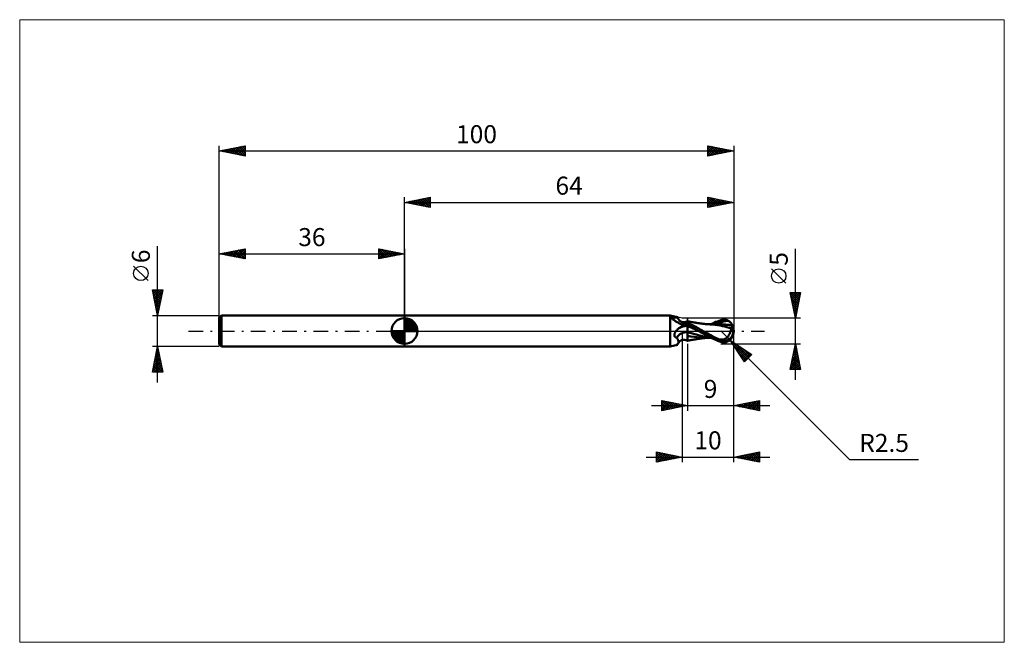
# Model space of a CAD drawing. Units: millimetres. Extents: x -75 to 117, y -61 to 61.
import ezdxf
from ezdxf.enums import TextEntityAlignment as Align

# ---------------------------------------------------------------- set-up
doc = ezdxf.new("R2010")
doc.units = ezdxf.units.MM
doc.header["$LTSCALE"] = 7.15
doc.linetypes.add('LONGDASH_DASH', pattern=[0.85, 0.4, -0.2, 0.05, -0.2])
for name, color, linetype in [('1', 4, 'CONTINUOUS'), ('2', 7, 'CONTINUOUS'), ('4', 2, 'LONGDASH_DASH'), ('CUT', 1, 'CONTINUOUS'), ('INFTOTAL', 9, 'CONTINUOUS'), ('NOCUT', 7, 'CONTINUOUS'), ('SK1', 4, 'CONTINUOUS'), ('SK2', 7, 'CONTINUOUS'), ('SK4', 2, 'LONGDASH_DASH')]:
    doc.layers.add(name, color=color, linetype=linetype)
doc.styles.get("Standard").update_dxf_attribs({"font": 'Monospac821 BT'})

msp = doc.modelspace()

# ---------------------------------------------------------------- linework, layer by layer
at = {"layer": '1', "color": 4, "linetype": 'CONTINUOUS', "lineweight": 50}
for p, q in [((0, 3), (51.65, 3)), ((0, -3), (0, 3)), ((53.1, 2.69), (51.65, 3)), ((51.65, -3), (51.65, 3)), ((51.91, 2.52), (52.04, 2.53)), ((52.01, 2.43), (51.91, 2.52)), ((52.11, 2.33), (52.01, 2.43)), ((52.04, 2.53), (52.16, 2.55)), ((52.23, 2.24), (52.11, 2.33)), ((52.16, 2.55), (52.28, 2.57)), ((52.35, 2.14), (52.23, 2.24)), ((52.28, 2.57), (52.38, 2.58)), ((52.47, 2.05), (52.35, 2.14)), ((52.38, 2.58), (52.48, 2.59)), ((52.61, 1.96), (52.47, 2.05)), ((52.48, 2.59), (52.57, 2.61)), ((52.57, 2.61), (52.66, 2.62)), ((52.75, 1.87), (52.61, 1.96)), ((52.66, 2.62), (52.73, 2.63)), ((52.73, 2.63), (52.8, 2.64)), ((52.8, 2.64), (52.86, 2.65)), ((52.86, 2.65), (52.92, 2.66)), ((52.92, 2.66), (52.97, 2.66)), ((53, 2.62), (52.94, 2.66)), ((52.97, 2.66), (53.01, 2.67)), ((53.06, 2.58), (53, 2.62)), ((53.01, 2.67), (53.04, 2.68)), ((53.04, 2.68), (53.07, 2.68)), ((53.11, 2.53), (53.06, 2.58)), ((53.07, 2.68), (53.08, 2.68)), ((53.08, 2.68), (53.1, 2.69)), ((53.1, 2.69), (53.1, 2.69)), ((53.1, 2.69), (53.1, 2.69)), ((53.16, 2.49), (53.11, 2.53)), ((53.2, 2.43), (53.16, 2.49)), ((53.23, 2.38), (53.2, 2.43)), ((53.26, 2.3), (53.23, 2.38)), ((53.31, 2.21), (53.26, 2.3)), ((53.37, 2.13), (53.31, 2.21)), ((53.44, 2.05), (53.37, 2.13)), ((53.52, 1.97), (53.44, 2.05)), ((53.58, 1.92), (53.52, 1.97)), ((53.65, 1.88), (53.58, 1.92)), ((60.86, 1.87), (61.18, 1.99)), ((61.18, 1.99), (61.5, 2.09)), ((61.5, 2.09), (61.6, 2.12)), ((61.6, 2.12), (61.69, 2.15)), ((61.69, 2.15), (61.79, 2.17)), ((61.79, 2.17), (61.89, 2.18)), ((61.89, 2.18), (61.98, 2.19)), ((61.98, 2.19), (62.08, 2.2)), ((62, 1.85), (62.46, 1.94)), ((62.08, 2.2), (62.18, 2.2)), ((62.27, 2.19), (62.18, 2.2)), ((62.37, 2.18), (62.27, 2.19)), ((62.46, 2.17), (62.37, 2.18)), ((62.55, 2.14), (62.46, 2.17)), ((62.46, 1.94), (62.91, 2)), ((62.64, 2.12), (62.55, 2.14)), ((62.74, 2.08), (62.64, 2.12)), ((62.82, 2.04), (62.74, 2.08)), ((62.91, 2), (62.82, 2.04)), ((63, 1.95), (62.91, 2)), ((63.08, 1.9), (63, 1.95)), ((52.89, 1.78), (52.75, 1.87)), ((52.75, -0.05), (52.79, 0)), ((52.79, 0), (52.85, 0.07)), ((52.85, 0.07), (52.91, 0.15)), ((53.03, 1.7), (52.89, 1.78)), ((52.91, 0.15), (52.97, 0.22)), ((52.97, 0.22), (53.04, 0.28)), ((53.18, 1.62), (53.03, 1.7)), ((53.04, 0.28), (53.11, 0.35)), ((53.11, 0.35), (53.18, 0.41)), ((53.34, 1.55), (53.18, 1.62)), ((53.18, 0.41), (53.26, 0.46)), ((53.26, 0.46), (53.36, 0.54)), ((53.49, 1.48), (53.34, 1.55)), ((53.36, 0.54), (53.46, 0.61)), ((53.46, 0.61), (53.56, 0.67)), ((53.65, 1.41), (53.49, 1.48)), ((53.56, 0.67), (53.67, 0.73)), ((53.69, 1.86), (53.65, 1.88)), ((53.81, 1.34), (53.65, 1.41)), ((53.67, 0.73), (53.78, 0.78)), ((53.78, 1.81), (53.69, 1.86)), ((53.87, 1.77), (53.78, 1.81)), ((53.78, 0.78), (53.89, 0.84)), ((53.97, 1.28), (53.81, 1.34)), ((53.94, 1.75), (53.87, 1.77)), ((53.89, 0.84), (54, 0.88)), ((54.01, 1.73), (53.94, 1.75)), ((53.97, 1.28), (53.97, 1.28)), ((53.98, 1.28), (53.97, 1.28)), ((53.98, 1.28), (53.98, 1.28)), ((53.99, 1.27), (53.98, 1.28)), ((53.99, 1.27), (53.99, 1.27)), ((54, 1.27), (53.99, 1.27)), ((54, 1.27), (54, 1.27)), ((54.07, 1.26), (54, 1.27)), ((54, 0.88), (54, 1.27)), ((54, 0.88), (54.14, 0.95)), ((54.08, 1.72), (54.01, 1.73)), ((54.14, 1.26), (54.07, 1.26)), ((54.18, 1.71), (54.08, 1.72)), ((54.21, 1.26), (54.14, 1.26)), ((54.14, 0.95), (54.28, 1)), ((54.3, 1.71), (54.18, 1.71)), ((54.21, 1.26), (54.27, 1.26)), ((54.27, 1.26), (54.34, 1.27)), ((54.28, 1), (54.42, 1.06)), ((54.3, 1.71), (54.4, 1.71)), ((54.34, 1.27), (54.41, 1.28)), ((54.4, 1.71), (54.51, 1.73)), ((54.41, 1.28), (54.48, 1.29)), ((54.42, 1.06), (54.56, 1.1)), ((54.48, 1.29), (54.54, 1.3)), ((54.51, 1.73), (54.53, 1.73)), ((54.53, 1.73), (54.64, 1.75)), ((54.54, 1.3), (54.61, 1.32)), ((54.56, 1.1), (54.7, 1.14)), ((54.61, 1.32), (54.67, 1.34)), ((54.64, 1.75), (54.76, 1.79)), ((54.67, 1.34), (54.73, 1.37)), ((54.7, 1.14), (54.85, 1.18)), ((54.73, 1.37), (54.79, 1.39)), ((54.76, 1.79), (54.88, 1.83)), ((54.79, 1.39), (54.85, 1.42)), ((54.85, 1.42), (54.9, 1.45)), ((54.85, 1.18), (55, 1.22)), ((54.88, 1.83), (55, 1.89)), ((54.9, 1.45), (54.94, 1.48)), ((54.94, 1.48), (54.97, 1.51)), ((54.97, 1.51), (55, 1.54)), ((55.08, 1.88), (55, 1.89)), ((55, -1.89), (55, 1.89)), ((55.28, 1.49), (55, 1.62)), ((55.37, 1.02), (55, 1.21)), ((55.37, 0.84), (55, 1)), ((55.16, 1.86), (55.08, 1.88)), ((55.21, 1.85), (55.16, 1.86)), ((55.27, 1.84), (55.21, 1.85)), ((55.33, 1.83), (55.27, 1.84)), ((55.56, 1.36), (55.28, 1.49)), ((55.38, 1.82), (55.33, 1.83)), ((55.74, 0.82), (55.37, 1.02)), ((55.74, 0.68), (55.37, 0.84)), ((55.44, 1.81), (55.38, 1.82)), ((55.5, 1.8), (55.44, 1.81)), ((55.55, 1.79), (55.5, 1.8)), ((55.61, 1.78), (55.55, 1.79)), ((55.84, 1.22), (55.56, 1.36)), ((55.68, 1.76), (55.61, 1.78)), ((55.76, 1.75), (55.68, 1.76)), ((56.1, 0.62), (55.74, 0.82)), ((56.11, 0.51), (55.74, 0.68)), ((55.81, 1.74), (55.76, 1.75)), ((55.87, 1.73), (55.81, 1.74)), ((56.12, 1.08), (55.84, 1.22)), ((55.93, 1.72), (55.87, 1.73)), ((55.99, 1.71), (55.93, 1.72)), ((56.05, 1.7), (55.99, 1.71)), ((56.1, 1.69), (56.05, 1.7)), ((56.16, 1.68), (56.1, 1.69)), ((56.43, 0.44), (56.1, 0.62)), ((56.48, 0.34), (56.11, 0.51)), ((56.4, 0.93), (56.12, 1.08)), ((56.22, 1.67), (56.16, 1.68)), ((56.29, 1.66), (56.22, 1.67)), ((56.36, 1.65), (56.29, 1.66)), ((56.42, 1.64), (56.36, 1.65)), ((56.67, 0.78), (56.4, 0.93)), ((56.48, 1.63), (56.42, 1.64)), ((56.72, 0.27), (56.43, 0.44)), ((56.54, 1.62), (56.48, 1.63)), ((56.85, 0.17), (56.48, 0.34)), ((56.59, 1.61), (56.54, 1.62)), ((56.65, 1.6), (56.59, 1.61)), ((56.71, 1.59), (56.65, 1.6)), ((56.95, 0.63), (56.67, 0.78)), ((56.77, 1.58), (56.71, 1.59)), ((56.98, 0.13), (56.72, 0.27)), ((56.83, 1.57), (56.77, 1.58)), ((56.89, 1.56), (56.83, 1.57)), ((57.21, -0.01), (56.85, 0.17)), ((56.95, 1.55), (56.89, 1.56)), ((57.02, 1.54), (56.95, 1.55)), ((57.22, 0.48), (56.95, 0.63)), ((57.19, 0), (56.98, 0.13)), ((57.08, 1.53), (57.02, 1.54)), ((57.14, 1.52), (57.08, 1.53)), ((57.2, 1.51), (57.14, 1.52)), ((57.19, 0), (57.19, 0)), ((57.26, 1.51), (57.2, 1.51)), ((57.49, 0.32), (57.22, 0.48)), ((57.32, 1.5), (57.26, 1.51)), ((57.38, 1.49), (57.32, 1.5)), ((57.44, 1.48), (57.38, 1.49)), ((57.49, 1.47), (57.44, 1.48)), ((57.54, 1.47), (57.49, 1.47)), ((57.77, 0.16), (57.49, 0.32)), ((57.61, 1.46), (57.54, 1.47)), ((57.67, 1.45), (57.61, 1.46)), ((57.73, 1.44), (57.67, 1.45)), ((57.79, 1.43), (57.73, 1.44)), ((58.05, 0), (57.77, 0.16)), ((57.86, 1.43), (57.79, 1.43)), ((57.92, 1.42), (57.86, 1.43)), ((57.98, 1.41), (57.92, 1.42)), ((58.05, 1.4), (57.98, 1.41)), ((58.14, 1.39), (58.05, 1.4)), ((58.34, -0.17), (58.05, 0)), ((58.21, 1.39), (58.14, 1.39)), ((58.27, 1.38), (58.21, 1.39)), ((58.34, 1.37), (58.27, 1.38)), ((58.4, 1.37), (58.34, 1.37)), ((58.46, 1.36), (58.4, 1.37)), ((58.53, 1.36), (58.46, 1.36)), ((58.59, 1.35), (58.53, 1.36)), ((58.66, 1.34), (58.59, 1.35)), ((58.75, 1.34), (58.66, 1.34)), ((58.81, 1.33), (58.75, 1.34)), ((58.88, 1.33), (58.81, 1.33)), ((58.94, 1.32), (58.88, 1.33)), ((59.01, 1.32), (58.94, 1.32)), ((59.04, 1.32), (58.98, 1.32)), ((59.07, 1.31), (59.01, 1.32)), ((59.1, 1.32), (59.04, 1.32)), ((59.14, 1.31), (59.07, 1.31)), ((59.16, 1.32), (59.1, 1.32)), ((59.2, 1.3), (59.14, 1.31)), ((59.23, 1.32), (59.16, 1.32)), ((59.27, 1.3), (59.2, 1.3)), ((59.31, 1.32), (59.23, 1.32)), ((59.34, 1.29), (59.27, 1.3)), ((59.37, 1.32), (59.31, 1.32)), ((59.85, 1.25), (59.34, 1.29)), ((59.43, 1.32), (59.37, 1.32)), ((59.49, 1.32), (59.43, 1.32)), ((59.55, 1.32), (59.49, 1.32)), ((59.61, 1.32), (59.55, 1.32)), ((59.59, 1.32), (59.9, 1.47)), ((59.68, 1.32), (59.61, 1.32)), ((59.74, 1.32), (59.68, 1.32)), ((59.8, 1.32), (59.74, 1.32)), ((59.86, 1.32), (59.8, 1.32)), ((60.36, 1.2), (59.85, 1.25)), ((59.93, 1.32), (59.86, 1.32)), ((59.9, 1.47), (60.22, 1.61)), ((59.99, 1.32), (59.93, 1.32)), ((60.06, 1.32), (59.99, 1.32)), ((60.12, 1.32), (60.06, 1.32)), ((60.19, 1.32), (60.12, 1.32)), ((60.17, 1.31), (60.63, 1.47)), ((60.25, 1.32), (60.19, 1.32)), ((60.22, 1.61), (60.54, 1.75)), ((60.32, 1.32), (60.25, 1.32)), ((60.38, 1.32), (60.32, 1.32)), ((60.87, 1.13), (60.36, 1.2)), ((60.45, 1.32), (60.38, 1.32)), ((60.5, 1.32), (60.45, 1.32)), ((60.55, 1.32), (60.5, 1.32)), ((60.54, 1.75), (60.86, 1.87)), ((60.61, 1.32), (60.55, 1.32)), ((60.68, 1.32), (60.61, 1.32)), ((60.63, 1.47), (61.09, 1.62)), ((60.75, 1.32), (60.68, 1.32)), ((60.82, 1.31), (60.75, 1.32)), ((60.96, 1.31), (60.82, 1.31)), ((61.39, 1.04), (60.87, 1.13)), ((61.03, 1.31), (60.96, 1.31)), ((61.1, 1.31), (61.03, 1.31)), ((61.09, 1.62), (61.54, 1.74)), ((61.41, 1.31), (61.1, 1.31)), ((61.85, 0.95), (61.39, 1.04)), ((61.72, 1.3), (61.41, 1.31)), ((61.54, 1.74), (62, 1.85)), ((62.03, 1.28), (61.72, 1.3)), ((62.26, 0.85), (61.85, 0.95)), ((62.34, 1.26), (62.03, 1.28)), ((62.68, 0.75), (62.26, 0.85)), ((62.65, 1.23), (62.34, 1.26)), ((62.96, 1.19), (62.65, 1.23)), ((63.1, 0.64), (62.68, 0.75)), ((63.07, 1.18), (62.96, 1.19)), ((63.18, 1.16), (63.07, 1.18)), ((63.15, 1.85), (63.08, 1.9)), ((63.53, 0.53), (63.1, 0.64)), ((63.22, 1.79), (63.15, 1.85)), ((63.29, 1.14), (63.18, 1.16)), ((63.29, 1.73), (63.22, 1.79)), ((63.35, 1.68), (63.29, 1.73)), ((63.4, 1.13), (63.29, 1.14)), ((63.4, 1.62), (63.35, 1.68)), ((63.39, -0.08), (63.42, 0.01)), ((63.45, 1.56), (63.4, 1.62)), ((63.52, 1.11), (63.4, 1.13)), ((63.42, 0.01), (63.44, 0.1)), ((63.44, 0.1), (63.46, 0.19)), ((63.5, 1.5), (63.45, 1.56)), ((63.46, 0.19), (63.49, 0.28)), ((63.49, 0.28), (63.5, 0.36)), ((63.54, 1.45), (63.5, 1.5)), ((63.5, 0.36), (63.52, 0.45)), ((63.63, 1.09), (63.52, 1.11)), ((63.52, 0.45), (63.53, 0.53)), ((63.53, 0.63), (63.55, 0.63)), ((63.53, 0.61), (63.53, 0.63)), ((63.53, 0.6), (63.53, 0.61)), ((63.53, 0.59), (63.53, 0.6)), ((63.53, 0.57), (63.53, 0.59)), ((63.53, 0.56), (63.53, 0.57)), ((63.53, 0.54), (63.53, 0.56)), ((63.53, 0.53), (63.53, 0.54)), ((63.57, 1.4), (63.54, 1.45)), ((63.55, 0.63), (63.56, 0.63)), ((63.56, 0.63), (63.57, 0.64)), ((63.59, 1.36), (63.57, 1.4)), ((63.57, 0.64), (63.59, 0.64)), ((63.62, 1.31), (63.59, 1.36)), ((63.59, 0.64), (63.6, 0.64)), ((63.6, 0.64), (63.61, 0.64)), ((63.61, 0.64), (63.62, 0.65)), ((63.63, 1.27), (63.62, 1.31)), ((63.62, 0.79), (63.63, 0.83)), ((63.62, 0.74), (63.62, 0.79)), ((63.62, 0.7), (63.62, 0.74)), ((63.62, 0.65), (63.62, 0.7)), ((63.65, 1.24), (63.63, 1.27)), ((63.63, 1.09), (63.64, 1.1)), ((63.63, 1.06), (63.63, 1.09)), ((63.63, 1.03), (63.63, 1.06)), ((63.63, 0.99), (63.63, 1.03)), ((63.63, 0.95), (63.63, 0.99)), ((63.63, 0.91), (63.63, 0.95)), ((63.63, 0.87), (63.63, 0.91)), ((63.63, 0.83), (63.63, 0.87)), ((63.64, 1.1), (63.65, 1.12)), ((63.66, 1.2), (63.65, 1.24)), ((63.65, 1.12), (63.66, 1.14)), ((63.66, 1.17), (63.66, 1.2)), ((63.66, 1.14), (63.66, 1.17)), ((64, 0), (63.92, 0.01)), ((52.46, -0.77), (52.47, -0.72)), ((52.46, -0.82), (52.46, -0.77)), ((52.47, -0.87), (52.46, -0.82)), ((52.47, -0.67), (52.48, -0.62)), ((52.47, -0.72), (52.47, -0.67)), ((52.48, -0.92), (52.47, -0.87)), ((52.48, -0.62), (52.49, -0.57)), ((52.49, -0.96), (52.48, -0.92)), ((52.49, -0.57), (52.5, -0.52)), ((52.5, -1), (52.49, -0.96)), ((52.5, -0.52), (52.52, -0.47)), ((52.52, -1.05), (52.5, -1)), ((52.52, -0.47), (52.54, -0.42)), ((52.55, -1.09), (52.52, -1.05)), ((52.54, -0.42), (52.56, -0.37)), ((52.58, -1.12), (52.55, -1.09)), ((52.56, -0.37), (52.59, -0.31)), ((52.61, -1.16), (52.58, -1.12)), ((52.59, -0.31), (52.62, -0.26)), ((52.64, -1.19), (52.61, -1.16)), ((52.62, -0.26), (52.65, -0.21)), ((52.68, -1.21), (52.64, -1.19)), ((52.65, -0.21), (52.68, -0.15)), ((52.68, -0.15), (52.71, -0.1)), ((52.72, -1.24), (52.68, -1.21)), ((52.71, -0.1), (52.75, -0.05)), ((52.76, -1.26), (52.72, -1.24)), ((52.81, -1.28), (52.76, -1.26)), ((52.86, -1.29), (52.81, -1.28)), ((52.92, -1.31), (52.86, -1.29)), ((52.99, -1.4), (52.92, -1.31)), ((53.05, -1.5), (52.99, -1.4)), ((53.11, -1.6), (53.05, -1.5)), ((53.15, -1.7), (53.11, -1.6)), ((53.19, -1.8), (53.15, -1.7)), ((53.22, -1.89), (53.19, -1.8)), ((53.25, -1.98), (53.22, -1.89)), ((53.58, -1.92), (53.65, -1.88)), ((53.65, -1.88), (53.69, -1.86)), ((53.69, -1.86), (53.78, -1.81)), ((53.78, -1.81), (53.87, -1.77)), ((53.87, -1.77), (53.94, -1.75)), ((53.94, -1.75), (54.01, -1.73)), ((54.01, -1.73), (54.08, -1.72)), ((54.08, -1.72), (54.18, -1.71)), ((54.18, -1.71), (54.3, -1.71)), ((54.4, -1.71), (54.3, -1.71)), ((54.51, -1.73), (54.4, -1.71)), ((54.53, -1.73), (54.51, -1.73)), ((54.64, -1.75), (54.53, -1.73)), ((54.76, -1.79), (54.64, -1.75)), ((54.88, -1.83), (54.76, -1.79)), ((55, -1.89), (54.88, -1.83)), ((55.49, -0.37), (55, -0.22)), ((55.64, -1.04), (55, -0.91)), ((55, -1.89), (55.08, -1.88)), ((55.08, -1.88), (55.16, -1.86)), ((55.16, -1.86), (55.21, -1.85)), ((55.21, -1.85), (55.27, -1.84)), ((55.27, -1.84), (55.33, -1.83)), ((55.33, -1.83), (55.39, -1.82)), ((55.39, -1.82), (55.44, -1.81)), ((55.44, -1.81), (55.5, -1.8)), ((55.98, -0.51), (55.49, -0.37)), ((55.5, -1.8), (55.56, -1.79)), ((55.56, -1.79), (55.61, -1.78)), ((55.61, -1.78), (55.69, -1.76)), ((56.28, -1.15), (55.64, -1.04)), ((55.69, -1.76), (55.76, -1.75)), ((55.76, -1.75), (55.82, -1.74)), ((55.82, -1.74), (55.88, -1.73)), ((55.88, -1.73), (55.94, -1.72)), ((55.94, -1.72), (56, -1.71)), ((56.47, -0.64), (55.98, -0.51)), ((56, -1.71), (56.05, -1.7)), ((56.05, -1.7), (56.11, -1.69)), ((56.11, -1.69), (56.17, -1.68)), ((56.17, -1.68), (56.23, -1.67)), ((56.23, -1.67), (56.3, -1.66)), ((56.88, -1.23), (56.28, -1.15)), ((56.3, -1.66), (56.37, -1.64)), ((56.37, -1.64), (56.43, -1.63)), ((56.43, -1.63), (56.49, -1.63)), ((56.96, -0.77), (56.47, -0.64)), ((56.49, -1.63), (56.55, -1.62)), ((56.55, -1.62), (56.61, -1.61)), ((56.61, -1.61), (56.67, -1.6)), ((56.67, -1.6), (56.73, -1.59)), ((56.73, -1.59), (56.79, -1.58)), ((56.79, -1.58), (56.85, -1.57)), ((56.85, -1.57), (56.91, -1.56)), ((57.41, -1.28), (56.88, -1.23)), ((56.91, -1.56), (56.97, -1.55)), ((57.44, -0.88), (56.96, -0.77)), ((56.97, -1.55), (57.03, -1.54)), ((57.03, -1.54), (57.09, -1.53)), ((57.09, -1.53), (57.16, -1.52)), ((57.16, -1.52), (57.22, -1.51)), ((57.2, 0), (57.19, 0)), ((57.2, -0.01), (57.2, 0)), ((57.21, -0.01), (57.2, -0.01)), ((57.21, -0.01), (57.21, -0.01)), ((57.21, -0.01), (57.21, -0.01)), ((57.64, -0.26), (57.21, -0.01)), ((57.22, -1.51), (57.28, -1.5)), ((57.28, -1.5), (57.34, -1.49)), ((57.34, -1.49), (57.4, -1.48)), ((57.4, -1.48), (57.46, -1.48)), ((57.96, -1.31), (57.41, -1.28)), ((57.93, -0.99), (57.44, -0.88)), ((57.46, -1.48), (57.51, -1.47)), ((57.51, -1.47), (57.57, -1.46)), ((57.57, -1.46), (57.63, -1.45)), ((57.63, -1.45), (57.69, -1.45)), ((58.07, -0.51), (57.64, -0.26)), ((57.69, -1.45), (57.76, -1.44)), ((57.76, -1.44), (57.82, -1.43)), ((57.82, -1.43), (57.89, -1.42)), ((57.89, -1.42), (57.95, -1.42)), ((58.42, -1.08), (57.93, -0.99)), ((57.95, -1.42), (58.01, -1.41)), ((58.53, -1.32), (57.96, -1.31)), ((58.01, -1.41), (58.09, -1.4)), ((58.5, -0.74), (58.07, -0.51)), ((58.09, -1.4), (58.17, -1.39)), ((58.17, -1.39), (58.24, -1.38)), ((58.24, -1.38), (58.3, -1.38)), ((58.3, -1.38), (58.37, -1.37)), ((58.64, -0.33), (58.34, -0.17)), ((58.37, -1.37), (58.43, -1.36)), ((58.91, -1.15), (58.42, -1.08)), ((58.43, -1.36), (58.5, -1.36)), ((58.93, -0.97), (58.5, -0.74)), ((58.5, -1.36), (58.56, -1.35)), ((58.53, -1.32), (58.61, -1.32)), ((58.56, -1.35), (58.63, -1.35)), ((58.61, -1.32), (58.7, -1.32)), ((58.63, -1.35), (58.71, -1.34)), ((58.93, -0.5), (58.64, -0.33)), ((58.7, -1.32), (58.76, -1.32)), ((58.71, -1.34), (58.78, -1.33)), ((58.76, -1.32), (58.82, -1.32)), ((58.78, -1.33), (58.85, -1.33)), ((58.82, -1.32), (58.88, -1.32)), ((58.85, -1.33), (58.91, -1.32)), ((58.88, -1.32), (58.94, -1.32)), ((59.4, -1.22), (58.91, -1.15)), ((58.91, -1.32), (58.98, -1.32)), ((59.22, -0.66), (58.93, -0.5)), ((59.36, -1.2), (58.93, -0.97)), ((58.94, -1.32), (59, -1.32)), ((59, -1.32), (59.06, -1.32)), ((59.06, -1.32), (59.12, -1.32)), ((59.12, -1.32), (59.18, -1.32)), ((59.18, -1.32), (59.26, -1.32)), ((59.5, -0.82), (59.22, -0.66)), ((59.26, -1.32), (59.34, -1.32)), ((59.34, -1.32), (59.4, -1.32)), ((59.77, -1.41), (59.36, -1.2)), ((59.4, -1.32), (59.46, -1.32)), ((59.46, -1.32), (59.52, -1.32)), ((59.78, -0.98), (59.5, -0.82)), ((59.52, -1.32), (59.59, -1.32)), ((60.2, -1.6), (59.77, -1.41)), ((60.07, -1.13), (59.78, -0.98)), ((60.35, -1.27), (60.07, -1.13)), ((60.63, -1.78), (60.2, -1.6)), ((60.64, -1.41), (60.35, -1.27)), ((61.07, -1.95), (60.63, -1.78)), ((60.93, -1.54), (60.64, -1.41)), ((61.21, -1.67), (60.93, -1.54)), ((61.21, -1.67), (61.35, -1.66)), ((61.21, -1.7), (61.21, -1.67)), ((61.35, -1.66), (61.48, -1.66)), ((61.48, -1.66), (61.59, -1.65)), ((61.5, -2.09), (61.5, -1.85)), ((61.59, -1.65), (61.7, -1.65)), ((61.7, -1.65), (61.79, -1.65)), ((61.79, -1.65), (61.87, -1.65)), ((61.87, -1.65), (61.93, -1.65)), ((61.93, -1.65), (62, -1.64)), ((61.93, -1.89), (61.93, -1.65)), ((62, -1.64), (62.07, -1.63)), ((62.07, -1.63), (62.15, -1.61)), ((62.15, -1.61), (62.24, -1.58)), ((62.24, -1.58), (62.32, -1.55)), ((62.32, -1.55), (62.4, -1.51)), ((62.4, -1.51), (62.48, -1.46)), ((62.48, -1.46), (62.55, -1.41)), ((62.55, -1.41), (62.63, -1.35)), ((62.63, -1.35), (62.7, -1.28)), ((62.7, -1.28), (62.76, -1.21)), ((62.76, -1.21), (62.83, -1.14)), ((62.83, -1.14), (62.9, -1.06)), ((62.9, -1.06), (62.96, -0.97)), ((62.96, -0.97), (63.02, -0.88)), ((63, -1.95), (63.08, -1.9)), ((63.02, -0.88), (63.07, -0.79)), ((63.07, -0.79), (63.13, -0.7)), ((63.08, -1.9), (63.15, -1.85)), ((63.13, -0.7), (63.18, -0.6)), ((63.15, -1.85), (63.22, -1.79)), ((63.18, -0.6), (63.23, -0.5)), ((63.22, -1.79), (63.29, -1.73)), ((63.23, -0.5), (63.27, -0.39)), ((63.27, -0.39), (63.31, -0.29)), ((63.29, -1.73), (63.35, -1.68)), ((63.31, -0.29), (63.35, -0.18)), ((63.35, -0.18), (63.39, -0.08)), ((63.35, -1.68), (63.4, -1.62)), ((63.4, -1.62), (63.45, -1.56)), ((63.45, -1.56), (63.5, -1.5)), ((0, -3), (51.65, -3)), ((51.65, -3), (53.1, -2.69)), ((52.89, -2.68), (52.97, -2.64)), ((52.95, -2.69), (52.89, -2.68)), ((52.99, -2.67), (52.94, -2.66)), ((53, -2.69), (52.95, -2.69)), ((52.97, -2.64), (53.03, -2.6)), ((53.04, -2.67), (52.99, -2.67)), ((53.03, -2.69), (53, -2.69)), ((53.03, -2.6), (53.1, -2.55)), ((53.06, -2.69), (53.03, -2.69)), ((53.07, -2.68), (53.04, -2.67)), ((53.09, -2.69), (53.06, -2.69)), ((53.09, -2.69), (53.07, -2.68)), ((53.1, -2.69), (53.09, -2.69)), ((53.09, -2.69), (53.1, -2.69)), ((53.1, -2.55), (53.15, -2.5)), ((53.1, -2.69), (53.1, -2.69)), ((53.15, -2.5), (53.19, -2.44)), ((53.19, -2.44), (53.23, -2.38)), ((53.23, -2.38), (53.26, -2.3)), ((53.23, -2.38), (53.25, -2.31)), ((53.26, -2.07), (53.25, -1.98)), ((53.25, -2.31), (53.26, -2.23)), ((53.27, -2.15), (53.26, -2.07)), ((53.26, -2.23), (53.27, -2.15)), ((53.26, -2.3), (53.31, -2.21)), ((53.31, -2.21), (53.37, -2.13)), ((53.37, -2.13), (53.44, -2.05)), ((53.44, -2.05), (53.52, -1.97)), ((53.52, -1.97), (53.58, -1.92)), ((61.5, -2.09), (61.07, -1.95)), ((61.6, -2.12), (61.5, -2.09)), ((61.69, -2.15), (61.6, -2.12)), ((61.79, -2.17), (61.69, -2.15)), ((61.89, -2.18), (61.79, -2.17)), ((61.98, -2.19), (61.89, -2.18)), ((62.08, -2.2), (61.98, -2.19)), ((62.18, -2.2), (62.08, -2.2)), ((62.18, -2.2), (62.27, -2.19)), ((62.27, -2.19), (62.37, -2.18)), ((62.37, -2.18), (62.46, -2.17)), ((62.46, -2.17), (62.55, -2.14)), ((62.55, -2.14), (62.64, -2.12)), ((62.64, -2.12), (62.74, -2.08)), ((62.74, -2.08), (62.82, -2.04)), ((62.82, -2.04), (62.91, -2)), ((62.91, -2), (63, -1.95))]:
    msp.add_line(p, q, dxfattribs=at)
msp.add_arc((61.5, 0), 2.5, 323.1565, 36.8435, dxfattribs=at)
for centre, major_axis, ratio, start_param, end_param in [((55.42, -2.61), (-2.39, 2.9), 0.900597, 5.659575, 6.198186), ((54.05, 3.73), (1.64, 1.99), 0.900596, 3.880508, 4.2853), ((62.13, 0.13), (-0.43, 2.02), 0.859393, 2.783856, 4.468234), ((61.67, -0.5), (2.23, 0.69), 0.53674, 6.13489, 6.716131), ((61.66, -0.5), (2.31, 0.72), 0.53674, 6.118193, 6.692174), ((55.15, -2.83), (-1.73, 2.1), 0.900597, 5.59917, 6.59417), ((62.86, 0.08), (-3.84, 0.39), 0.542996, 1.183568, 1.38241), ((64, 0), (-4.32, 0.46), 0.568606, 0.931594, 1.01543), ((62.12, 0.13), (-0.45, 2.12), 0.859393, 2.557629, 4.468234)]:
    msp.add_ellipse(centre, major_axis=major_axis, ratio=ratio, start_param=start_param, end_param=end_param, dxfattribs=at)
at = {"layer": '2', "color": 7, "linetype": 'CONTINUOUS', "lineweight": 25}
for p, q in [((0, 3), (0, 26)), ((0, 25), (5, 26)), ((0, 25), (64, 25)), ((5, 24), (0, 25)), ((0.03, 25.01), (0.04, 24.99)), ((0.33, 24.93), (0.49, 25.1)), ((0.38, 25.08), (0.57, 24.89)), ((0.68, 24.86), (1.02, 25.2)), ((0.73, 25.15), (1.1, 24.78)), ((1.03, 24.79), (1.55, 25.31)), ((1.09, 25.22), (1.63, 24.67)), ((1.39, 24.72), (2.08, 25.42)), ((1.44, 25.29), (2.16, 24.57)), ((1.74, 24.65), (2.61, 25.52)), ((1.79, 25.36), (2.69, 24.46)), ((2.1, 24.58), (3.14, 25.63)), ((2.15, 25.43), (3.22, 24.36)), ((2.45, 24.51), (3.67, 25.73)), ((2.5, 25.5), (3.75, 24.25)), ((2.8, 24.44), (4.2, 25.84)), ((2.85, 25.57), (4.28, 24.14)), ((3.16, 24.37), (4.73, 25.95)), ((3.21, 25.64), (4.81, 24.04)), ((3.51, 24.3), (5, 25.79)), ((3.56, 25.71), (5, 24.27)), ((3.86, 24.23), (5, 25.36)), ((3.92, 25.78), (5, 24.7)), ((4.22, 24.16), (5, 24.94)), ((4.27, 25.85), (5, 25.12)), ((4.62, 25.92), (5, 25.55)), ((4.98, 26), (5, 25.97)), ((5, 26), (5, 24)), ((59, 24), (59, 26)), ((59, 26), (64, 25)), ((59, 25.99), (59.01, 26)), ((59, 25.56), (59.36, 25.93)), ((59, 25.14), (59.72, 25.86)), ((59, 25.85), (60.54, 24.31)), ((59, 24.72), (60.07, 25.79)), ((59, 24.29), (60.42, 25.72)), ((59, 25.43), (60.19, 24.24)), ((64, 25), (59, 24)), ((59, 25), (59.84, 24.17)), ((59.17, 24.03), (60.78, 25.64)), ((59.35, 25.93), (60.9, 24.38)), ((59.7, 24.14), (61.13, 25.57)), ((59.88, 25.82), (61.25, 24.45)), ((60.23, 24.25), (61.48, 25.5)), ((60.41, 25.72), (61.6, 24.52)), ((60.76, 24.35), (61.84, 25.43)), ((60.94, 25.61), (61.96, 24.59)), ((61.29, 24.46), (62.19, 25.36)), ((61.47, 25.51), (62.31, 24.66)), ((61.82, 24.56), (62.54, 25.29)), ((62, 25.4), (62.67, 24.73)), ((62.35, 24.67), (62.9, 25.22)), ((62.53, 25.29), (63.02, 24.8)), ((62.88, 24.78), (63.25, 25.15)), ((63.06, 25.19), (63.37, 24.87)), ((63.41, 24.88), (63.61, 25.08)), ((63.59, 25.08), (63.73, 24.95)), ((63.94, 24.99), (63.96, 25.01)), ((64, 26), (64, -0.5)), ((4.57, 24.09), (5, 24.52)), ((4.92, 24.02), (5, 24.09)), ((59, 24.58), (59.48, 24.1)), ((59, 24.16), (59.13, 24.03)), ((76, -9.5), (76, 15.97)), ((74.15, 9.29), (71.35, 12.09)), ((76, 2.5), (75, 7.5)), ((75, 7.5), (77, 7.5)), ((75.02, 7.38), (75.15, 7.5)), ((75.05, 7.26), (76.63, 5.67)), ((75.1, 7.02), (75.57, 7.5)), ((75.15, 6.73), (76.56, 5.32)), ((75.17, 6.67), (75.99, 7.5)), ((75.23, 7.5), (76.71, 6.03)), ((75.24, 6.32), (76.42, 7.5)), ((75.26, 6.2), (76.49, 4.97)), ((75.31, 5.96), (76.84, 7.5)), ((75.38, 5.61), (76.93, 7.17)), ((75.45, 5.26), (76.83, 6.64)), ((75.52, 4.9), (76.72, 6.11)), ((75.66, 7.5), (76.78, 6.38)), ((77, 7.5), (76, 2.5)), ((76.08, 7.5), (76.85, 6.73)), ((76.5, 7.5), (76.92, 7.09)), ((76.93, 7.5), (76.99, 7.44)), ((75.37, 5.67), (76.42, 4.61)), ((75.47, 5.14), (76.35, 4.26)), ((75.58, 4.61), (76.28, 3.9)), ((75.59, 4.55), (76.62, 5.58)), ((75.66, 4.2), (76.51, 5.04)), ((75.68, 4.08), (76.21, 3.55)), ((75.73, 3.84), (76.4, 4.51)), ((75.8, 3.49), (76.3, 3.98)), ((77, 2.5), (61.5, 2.5)), ((75.79, 3.55), (76.14, 3.2)), ((75.87, 3.14), (76.19, 3.45)), ((75.9, 3.02), (76.07, 2.84)), ((75.94, 2.78), (76.08, 2.92)), ((54, 0), (54, -25.5)), ((63.28, -1.76), (61.51, 0.01)), ((64, -15.5), (64, 0.5)), ((64, -25.5), (64, 0.5)), ((63.28, -1.76), (86.52, -25)), ((63.28, -1.76), (67.52, -4.59)), ((66.1, -6), (63.28, -1.76)), ((63.28, -1.77), (66.81, -5.29)), ((63.32, -1.83), (63.35, -1.81)), ((55, -2.5), (55, -15.5)), ((61.5, -2.5), (77, -2.5)), ((63.49, -2.09), (63.6, -1.98)), ((63.66, -2.34), (63.86, -2.15)), ((63.83, -2.6), (64.11, -2.32)), ((64, -2.85), (64.37, -2.49)), ((64.12, -3.02), (66.6, -5.51)), ((64.17, -3.11), (64.62, -2.66)), ((64.34, -3.36), (64.88, -2.83)), ((64.51, -3.62), (65.13, -3)), ((64.56, -2.61), (67.02, -5.08)), ((64.68, -3.87), (65.39, -3.17)), ((64.85, -4.12), (65.64, -3.34)), ((65.02, -4.38), (65.89, -3.51)), ((65.19, -4.63), (66.15, -3.68)), ((65.83, -3.46), (67.24, -4.87)), ((75, -7.5), (76, -2.5)), ((75.62, -4.39), (76.25, -3.76)), ((75.73, -3.86), (76.18, -3.4)), ((75.77, -3.65), (76.34, -4.22)), ((75.83, -3.33), (76.11, -3.05)), ((75.84, -3.29), (76.24, -3.69)), ((75.91, -2.94), (76.13, -3.16)), ((75.94, -2.8), (76.04, -2.7)), ((75.98, -2.59), (76.03, -2.63)), ((76, -2.5), (77, -7.5)), ((64.97, -4.3), (66.39, -5.72)), ((65.36, -4.89), (66.4, -3.85)), ((65.53, -5.14), (66.66, -4.02)), ((65.7, -5.4), (66.91, -4.19)), ((65.82, -5.57), (66.18, -5.93)), ((65.87, -5.65), (67.17, -4.35)), ((66.04, -5.91), (67.42, -4.52)), ((67.52, -4.59), (66.1, -6)), ((67.1, -4.31), (67.45, -4.66)), ((75.09, -7.04), (76.61, -5.53)), ((75.2, -6.51), (76.53, -5.17)), ((75.3, -5.98), (76.46, -4.82)), ((75.41, -5.45), (76.39, -4.46)), ((75.42, -5.41), (76.87, -6.87)), ((75.49, -5.06), (76.77, -6.34)), ((75.52, -4.92), (76.32, -4.11)), ((75.56, -4.71), (76.66, -5.81)), ((75.63, -4.35), (76.56, -5.28)), ((75.7, -4), (76.45, -4.75)), ((77, -7.5), (75, -7.5)), ((75.05, -7.5), (76.68, -5.88)), ((75.06, -7.18), (75.38, -7.5)), ((75.13, -6.83), (75.81, -7.5)), ((75.21, -6.47), (76.23, -7.5)), ((75.28, -6.12), (76.66, -7.5)), ((75.35, -5.77), (76.98, -7.4)), ((75.48, -7.5), (76.75, -6.23)), ((75.9, -7.5), (76.82, -6.59)), ((76.33, -7.5), (76.89, -6.94)), ((76.75, -7.5), (76.96, -7.29)), ((48, -14.5), (71, -14.5)), ((50, -15.5), (50, -13.5)), ((50, -13.5), (55, -14.5)), ((50, -13.51), (51.66, -15.17)), ((50, -13.89), (50.32, -13.56)), ((50, -14.31), (50.68, -13.64)), ((50, -14.74), (51.03, -13.71)), ((50, -15.16), (51.38, -13.78)), ((50, -13.94), (51.3, -15.24)), ((50, -14.36), (50.95, -15.31)), ((55, -14.5), (50, -15.5)), ((50, -14.79), (50.59, -15.38)), ((50, -15.21), (50.24, -15.45)), ((50.11, -15.48), (51.74, -13.85)), ((50.51, -13.6), (52.01, -15.1)), ((50.64, -15.37), (52.09, -13.92)), ((51.04, -13.71), (52.36, -15.03)), ((51.17, -15.27), (52.45, -13.99)), ((51.57, -13.81), (52.72, -14.96)), ((51.7, -15.16), (52.8, -14.06)), ((52.1, -13.92), (53.07, -14.89)), ((52.23, -15.05), (53.15, -14.13)), ((52.64, -14.03), (53.42, -14.82)), ((52.76, -14.95), (53.51, -14.2)), ((53.17, -14.13), (53.78, -14.74)), ((53.29, -14.84), (53.86, -14.27)), ((53.7, -14.24), (54.13, -14.67)), ((53.82, -14.74), (54.21, -14.34)), ((54.23, -14.35), (54.48, -14.6)), ((54.35, -14.63), (54.57, -14.41)), ((54.76, -14.45), (54.84, -14.53)), ((54.88, -14.52), (54.92, -14.48)), ((64, -14.5), (69, -13.5)), ((69, -15.5), (64, -14.5)), ((64.12, -14.48), (64.17, -14.53)), ((64.2, -14.54), (64.3, -14.44)), ((64.47, -14.41), (64.7, -14.64)), ((64.55, -14.61), (64.83, -14.33)), ((64.82, -14.34), (65.23, -14.75)), ((64.9, -14.68), (65.36, -14.23)), ((65.18, -14.26), (65.76, -14.85)), ((65.26, -14.75), (65.89, -14.12)), ((65.53, -14.19), (66.29, -14.96)), ((65.61, -14.82), (66.42, -14.02)), ((65.88, -14.12), (66.83, -15.07)), ((65.96, -14.89), (66.95, -13.91)), ((66.24, -14.05), (67.36, -15.17)), ((66.32, -14.96), (67.48, -13.8)), ((66.59, -13.98), (67.89, -15.28)), ((66.67, -15.03), (68.01, -13.7)), ((66.94, -13.91), (68.42, -15.38)), ((67.03, -15.11), (68.54, -13.59)), ((67.3, -13.84), (68.95, -15.49)), ((67.38, -15.18), (69, -13.55)), ((67.65, -13.77), (69, -15.12)), ((67.73, -15.25), (69, -13.98)), ((68, -13.7), (69, -14.69)), ((68.09, -15.32), (69, -14.4)), ((68.36, -13.63), (69, -14.27)), ((68.44, -15.39), (69, -14.83)), ((68.71, -13.56), (69, -13.85)), ((68.79, -15.46), (69, -15.25)), ((69, -13.5), (69, -15.5)), ((47, -24.5), (71, -24.5)), ((49, -25.5), (49, -23.5)), ((49, -23.5), (54, -24.5)), ((49, -23.55), (49.05, -23.51)), ((49, -23.54), (50.63, -25.17)), ((49, -23.98), (49.4, -23.58)), ((49, -24.4), (49.75, -23.65)), ((49, -24.83), (50.11, -23.72)), ((49, -25.25), (50.46, -23.79)), ((49, -23.97), (50.28, -25.24)), ((49, -24.39), (49.92, -25.32)), ((54, -24.5), (49, -25.5)), ((49, -24.82), (49.57, -25.39)), ((49.22, -25.46), (50.81, -23.86)), ((49.48, -23.6), (50.98, -25.1)), ((49.75, -25.35), (51.17, -23.93)), ((50.01, -23.7), (51.34, -25.03)), ((50.28, -25.24), (51.52, -24)), ((50.54, -23.81), (51.69, -24.96)), ((50.81, -25.14), (51.87, -24.07)), ((51.07, -23.91), (52.04, -24.89)), ((51.34, -25.03), (52.23, -24.15)), ((51.6, -24.02), (52.4, -24.82)), ((51.87, -24.93), (52.58, -24.22)), ((52.13, -24.13), (52.75, -24.75)), ((52.4, -24.82), (52.93, -24.29)), ((52.66, -24.23), (53.1, -24.68)), ((52.93, -24.71), (53.29, -24.36)), ((53.19, -24.34), (53.46, -24.61)), ((53.46, -24.61), (53.64, -24.43)), ((53.72, -24.44), (53.81, -24.54)), ((53.99, -24.5), (54, -24.5)), ((64, -24.5), (69, -23.5)), ((69, -25.5), (64, -24.5)), ((64.04, -24.51), (64.07, -24.49)), ((64.32, -24.44), (64.48, -24.6)), ((64.4, -24.58), (64.6, -24.38)), ((64.67, -24.37), (65.01, -24.7)), ((64.75, -24.65), (65.13, -24.27)), ((65.02, -24.3), (65.54, -24.81)), ((65.11, -24.72), (65.66, -24.17)), ((65.38, -24.22), (66.07, -24.91)), ((65.46, -24.79), (66.19, -24.06)), ((65.73, -24.15), (66.6, -25.02)), ((65.81, -24.86), (66.72, -23.96)), ((66.09, -24.08), (67.13, -25.13)), ((66.17, -24.93), (67.25, -23.85)), ((66.44, -24.01), (67.66, -25.23)), ((66.52, -25), (67.78, -23.74)), ((66.79, -23.94), (68.19, -25.34)), ((66.87, -25.07), (68.31, -23.64)), ((67.15, -23.87), (68.72, -25.44)), ((67.23, -25.15), (68.84, -23.53)), ((67.5, -23.8), (69, -25.3)), ((67.58, -25.22), (69, -23.8)), ((67.85, -23.73), (69, -24.88)), ((67.93, -25.29), (69, -24.22)), ((68.21, -23.66), (69, -24.45)), ((68.29, -25.36), (69, -24.65)), ((68.56, -23.59), (69, -24.03)), ((68.91, -23.52), (69, -23.6)), ((69, -23.5), (69, -25.5)), ((49, -25.24), (49.22, -25.46)), ((68.64, -25.43), (69, -25.07)), ((68.99, -25.5), (69, -25.49)), ((86.52, -25), (99.94, -25))]:
    msp.add_line(p, q, dxfattribs=at)
msp.add_circle((72.75, 10.69), 1.4, dxfattribs=at)
at = {"layer": '4', "color": 2, "linetype": 'LONGDASH_DASH', "lineweight": 25}
msp.add_line((0, 0), (64, 0), dxfattribs=at)
at = {"layer": 'CUT', "color": 1, "linetype": 'CONTINUOUS', "lineweight": 25}
for p, q in [((61.5, 2.5), (55, 2.5)), ((55, 2.5), (55, 2.49)), ((55, 2.49), (55, 0)), ((55, 0), (64, 0))]:
    msp.add_line(p, q, dxfattribs=at)
msp.add_arc((61.5, 0), 2.5, 0, 90, dxfattribs=at)
at = {"layer": 'INFTOTAL', "color": 9, "linetype": 'CONTINUOUS', "lineweight": 18}
for p, q in [((116.6, 60.5), (-74.8, 60.5)), ((-74.8, 60.5), (-74.8, -60.5)), ((116.6, -60.5), (116.6, 60.5)), ((-74.8, -60.5), (116.6, -60.5))]:
    msp.add_line(p, q, dxfattribs=at)
at = {"layer": 'NOCUT', "color": 7, "linetype": 'CONTINUOUS', "lineweight": 25}
for p, q in [((51.65, 3), (0, 3)), ((0, 3), (0, 0)), ((54, 2.5), (51.65, 3)), ((55, 2.5), (54, 2.5)), ((55, 2.49), (55, 2.5)), ((55, 0), (55, 2.49)), ((0, 0), (55, 0))]:
    msp.add_line(p, q, dxfattribs=at)
at = {"layer": 'SK1', "color": 4, "linetype": 'CONTINUOUS', "lineweight": 50}
for p, q in [((-35.6, 3), (-36, 2.6)), ((-36, 2.6), (-36, -2.6)), ((0, 3), (-35.6, 3)), ((-35.6, 3), (-35.6, -3)), ((0, 0), (0, 2.5)), ((0, 2.44), (0.06, 2.5)), ((0, 2.08), (0.39, 2.47)), ((0, 2.44), (2.44, 0)), ((0, 1.73), (0.68, 2.41)), ((0, 1.37), (0.94, 2.32)), ((0, 1.02), (1.18, 2.2)), ((0, 2.08), (2.08, 0)), ((0, 0.67), (1.4, 2.07)), ((0, 0.31), (1.6, 1.92)), ((0.31, 2.48), (2.48, 0.31)), ((0.76, 2.38), (2.38, 0.76)), ((1.49, 2.01), (2.01, 1.49)), ((0, 0), (-2.5, 0)), ((-2.5, -0.06), (-2.44, 0)), ((-2.47, -0.39), (-2.08, 0)), ((-2.41, -0.68), (-1.73, 0)), ((-2.32, -0.94), (-1.37, 0)), ((-2.2, -1.18), (-1.02, 0)), ((-2.16, 0), (0, -2.16)), ((-2.07, -1.4), (-0.67, 0)), ((-1.92, -1.6), (-0.31, 0)), ((-1.81, 0), (0, -1.81)), ((-1.45, 0), (0, -1.45)), ((-1.1, 0), (0, -1.1)), ((-0.75, 0), (0, -0.75)), ((-0.39, 0), (0, -0.39)), ((-0.04, 0), (0, -0.04)), ((0, 1.73), (1.73, 0)), ((0, 1.37), (1.37, 0)), ((0, 1.02), (1.02, 0)), ((0, 0.67), (0.67, 0)), ((0, 0.31), (0.31, 0)), ((0, 0), (2.5, 0)), ((0, -2.5), (0, 0)), ((0.04, 0), (1.79, 1.75)), ((0.39, 0), (1.95, 1.56)), ((0.75, 0), (2.1, 1.35)), ((1.1, 0), (2.23, 1.13)), ((1.45, 0), (2.34, 0.88)), ((1.81, 0), (2.42, 0.62)), ((2.16, 0), (2.48, 0.32)), ((-2.5, -0.02), (-0.02, -2.5)), ((-2.47, -0.4), (-0.4, -2.47)), ((-2.34, -0.88), (-0.88, -2.34)), ((-1.75, -1.79), (0, -0.04)), ((-1.56, -1.95), (0, -0.39)), ((-1.35, -2.1), (0, -0.75)), ((-1.13, -2.23), (0, -1.1)), ((-0.88, -2.34), (0, -1.45)), ((-0.62, -2.42), (0, -1.81)), ((-36, -2.6), (-35.6, -3)), ((-35.6, -3), (0, -3)), ((-0.32, -2.48), (0, -2.16))]:
    msp.add_line(p, q, dxfattribs=at)
for start, end in [(90, 180), (0, 90), (180, 270), (270, 0)]:
    msp.add_arc((0, 0), 2.5, start, end, dxfattribs=at)
at = {"layer": 'SK2', "color": 7, "linetype": 'CONTINUOUS', "lineweight": 25}
for p, q in [((-36, 1), (-36, 36)), ((-36, 35), (-31, 36)), ((-36, 35), (64, 35)), ((-31, 34), (-36, 35)), ((-35.88, 34.98), (-35.82, 35.04)), ((-35.76, 35.05), (-35.64, 34.93)), ((-35.52, 34.9), (-35.28, 35.14)), ((-35.41, 35.12), (-35.11, 34.82)), ((-35.17, 34.83), (-34.75, 35.25)), ((-35.05, 35.19), (-34.58, 34.72)), ((-34.82, 34.76), (-34.22, 35.36)), ((-34.7, 35.26), (-34.05, 34.61)), ((-34.46, 34.69), (-33.69, 35.46)), ((-34.34, 35.33), (-33.52, 34.5)), ((-34.11, 34.62), (-33.16, 35.57)), ((-33.99, 35.4), (-32.99, 34.4)), ((-33.76, 34.55), (-32.63, 35.67)), ((-33.64, 35.47), (-32.46, 34.29)), ((-33.4, 34.48), (-32.1, 35.78)), ((-33.28, 35.54), (-31.93, 34.19)), ((-33.05, 34.41), (-31.57, 35.89)), ((-32.93, 35.61), (-31.4, 34.08)), ((-32.69, 34.34), (-31.04, 35.99)), ((-32.58, 35.68), (-31, 34.11)), ((-32.34, 34.27), (-31, 35.61)), ((-32.22, 35.76), (-31, 34.53)), ((-31.99, 34.2), (-31, 35.19)), ((-31.87, 35.83), (-31, 34.96)), ((-31.63, 34.13), (-31, 34.76)), ((-31.52, 35.9), (-31, 35.38)), ((-31.16, 35.97), (-31, 35.8)), ((-31, 36), (-31, 34)), ((59, 34), (59, 36)), ((59, 36), (64, 35)), ((59, 35.81), (59.16, 35.97)), ((59, 35.38), (59.51, 35.9)), ((59, 34.96), (59.87, 35.83)), ((59, 34.53), (60.22, 35.76)), ((59, 34.11), (60.58, 35.68)), ((59, 35.61), (60.34, 34.27)), ((59, 35.19), (59.99, 34.2)), ((64, 35), (59, 34)), ((59, 34.76), (59.64, 34.13)), ((59.04, 35.99), (60.7, 34.34)), ((59.39, 34.08), (60.93, 35.61)), ((59.57, 35.89), (61.05, 34.41)), ((59.92, 34.18), (61.28, 35.54)), ((60.1, 35.78), (61.4, 34.48)), ((60.45, 34.29), (61.64, 35.47)), ((60.63, 35.67), (61.76, 34.55)), ((60.98, 34.4), (61.99, 35.4)), ((61.17, 35.57), (62.11, 34.62)), ((61.51, 34.5), (62.34, 35.33)), ((61.7, 35.46), (62.46, 34.69)), ((62.05, 34.61), (62.7, 35.26)), ((62.23, 35.35), (62.82, 34.76)), ((62.58, 34.72), (63.05, 35.19)), ((62.76, 35.25), (63.17, 34.83)), ((63.11, 34.82), (63.4, 35.12)), ((63.29, 35.14), (63.52, 34.9)), ((63.64, 34.93), (63.76, 35.05)), ((63.82, 35.04), (63.88, 34.98)), ((64, 36), (64, -0.5)), ((-31.28, 34.06), (-31, 34.34)), ((59, 34.34), (59.28, 34.06)), ((-48, -10), (-48, 16.48)), ((-36, 3), (-36, 16)), ((-36, 15), (-31, 16)), ((-34.87, 14.77), (-34.3, 15.34)), ((-34.51, 14.7), (-33.77, 15.45)), ((-34.39, 15.32), (-33.59, 14.52)), ((-34.16, 14.63), (-33.24, 15.55)), ((-34.04, 15.39), (-33.06, 14.41)), ((-33.81, 14.56), (-32.71, 15.66)), ((-33.69, 15.46), (-32.53, 14.31)), ((-33.45, 14.49), (-32.18, 15.76)), ((-33.33, 15.53), (-32, 14.2)), ((-33.1, 14.42), (-31.65, 15.87)), ((-32.98, 15.6), (-31.47, 14.09)), ((-32.74, 14.35), (-31.12, 15.98)), ((-32.63, 15.67), (-31, 14.05)), ((-32.39, 14.28), (-31, 15.67)), ((-32.27, 15.75), (-31, 14.47)), ((-31.92, 15.82), (-31, 14.9)), ((-31.57, 15.89), (-31, 15.32)), ((-31.21, 15.96), (-31, 15.75)), ((-31, 16), (-31, 14)), ((-5, 14), (-5, 16)), ((-5, 16), (0, 15)), ((-5, 15.79), (-4.82, 15.96)), ((-5, 15.36), (-4.47, 15.89)), ((-5, 14.94), (-4.12, 15.82)), ((-5, 14.52), (-3.76, 15.75)), ((-5, 14.09), (-3.41, 15.68)), ((-5, 15.61), (-3.66, 14.27)), ((-4.96, 15.99), (-3.31, 14.34)), ((-4.58, 14.08), (-3.06, 15.61)), ((-4.43, 15.89), (-2.95, 14.41)), ((-4.05, 14.19), (-2.7, 15.54)), ((-3.9, 15.78), (-2.6, 14.48)), ((-3.52, 14.3), (-2.35, 15.47)), ((-3.37, 15.67), (-2.25, 14.55)), ((-2.99, 14.4), (-2, 15.4)), ((-2.84, 15.57), (-1.89, 14.62)), ((-2.46, 14.51), (-1.64, 15.33)), ((-2.31, 15.46), (-1.54, 14.69)), ((-1.78, 15.36), (-1.19, 14.76)), ((0, 16), (0, 3)), ((-36, 15), (0, 15)), ((-31, 14), (-36, 15)), ((-35.93, 14.99), (-35.89, 15.02)), ((-35.81, 15.04), (-35.71, 14.94)), ((-35.57, 14.91), (-35.36, 15.13)), ((-35.45, 15.11), (-35.18, 14.84)), ((-35.22, 14.84), (-34.83, 15.23)), ((-35.1, 15.18), (-34.65, 14.73)), ((-34.75, 15.25), (-34.12, 14.62)), ((-32.04, 14.21), (-31, 15.24)), ((-31.68, 14.14), (-31, 14.82)), ((-31.33, 14.07), (-31, 14.4)), ((-5, 15.18), (-4.01, 14.2)), ((0, 15), (-5, 14)), ((-5, 14.76), (-4.37, 14.13)), ((-5, 14.33), (-4.72, 14.06)), ((-1.93, 14.61), (-1.29, 15.26)), ((-1.4, 14.72), (-0.94, 15.19)), ((-1.25, 15.25), (-0.83, 14.83)), ((-0.87, 14.83), (-0.58, 15.12)), ((-0.72, 15.14), (-0.48, 14.9)), ((-0.34, 14.93), (-0.23, 15.05)), ((-0.19, 15.04), (-0.13, 14.97)), ((-49.85, 9.79), (-52.65, 12.59)), ((-48, 3), (-49, 8)), ((-49, 8), (-47, 8)), ((-48.98, 7.88), (-48.85, 8)), ((-48.95, 7.76), (-47.37, 6.17)), ((-48.9, 7.52), (-48.43, 8)), ((-48.83, 7.17), (-48, 8)), ((-48.77, 8), (-47.29, 6.53)), ((-48.76, 6.82), (-47.58, 8)), ((-48.69, 6.46), (-47.15, 8)), ((-48.62, 6.11), (-47.07, 7.66)), ((-48.34, 8), (-47.22, 6.88)), ((-47, 8), (-48, 3)), ((-47.92, 8), (-47.15, 7.23)), ((-47.5, 8), (-47.08, 7.59)), ((-47.07, 8), (-47.01, 7.94)), ((-48.85, 7.23), (-47.44, 5.82)), ((-48.74, 6.7), (-47.51, 5.47)), ((-48.63, 6.17), (-47.58, 5.11)), ((-48.55, 5.75), (-47.17, 7.13)), ((-48.48, 5.4), (-47.28, 6.6)), ((-48.41, 5.05), (-47.39, 6.07)), ((-48.53, 5.64), (-47.65, 4.76)), ((-48.42, 5.11), (-47.72, 4.4)), ((-48.34, 4.69), (-47.49, 5.54)), ((-48.32, 4.58), (-47.79, 4.05)), ((-48.27, 4.34), (-47.6, 5.01)), ((-48.21, 4.05), (-47.86, 3.7)), ((-48.2, 3.99), (-47.7, 4.48)), ((-48.13, 3.63), (-47.81, 3.95)), ((-49, 3), (-36, 3)), ((-48.1, 3.52), (-47.93, 3.34)), ((-48.06, 3.28), (-47.92, 3.42)), ((-48, -3), (-49, -3)), ((-49, -8), (-48, -3)), ((-48.22, -4.1), (-47.85, -3.73)), ((-48.12, -3.61), (-47.82, -3.92)), ((-48.11, -3.57), (-47.92, -3.38)), ((-48.05, -3.26), (-47.92, -3.39)), ((-48.01, -3.04), (-48, -3.02)), ((-36, -3), (-48, -3)), ((-48, -3), (-47, -8)), ((-48.75, -6.75), (-47.5, -5.5)), ((-48.64, -6.22), (-47.57, -5.14)), ((-48.55, -5.74), (-47.18, -7.1)), ((-48.54, -5.69), (-47.64, -4.79)), ((-48.48, -5.38), (-47.29, -6.57)), ((-48.43, -5.16), (-47.71, -4.44)), ((-48.41, -5.03), (-47.39, -6.04)), ((-48.34, -4.68), (-47.5, -5.51)), ((-48.33, -4.63), (-47.78, -4.08)), ((-48.26, -4.32), (-47.6, -4.98)), ((-48.19, -3.97), (-47.71, -4.45)), ((-48.96, -7.81), (-47.36, -6.21)), ((-48.9, -7.5), (-48.4, -8)), ((-48.86, -7.28), (-47.43, -5.85)), ((-48.83, -7.15), (-47.98, -8)), ((-48.76, -6.8), (-47.56, -8)), ((-48.73, -8), (-47.29, -6.56)), ((-48.69, -6.44), (-47.13, -8)), ((-48.62, -6.09), (-47.07, -7.63)), ((-48.31, -8), (-47.22, -6.91)), ((-47.88, -8), (-47.15, -7.27)), ((-47.46, -8), (-47.08, -7.62)), ((-47, -8), (-49, -8)), ((-48.97, -7.86), (-48.83, -8)), ((-47.03, -8), (-47.01, -7.97))]:
    msp.add_line(p, q, dxfattribs=at)
msp.add_circle((-51.25, 11.19), 1.4, dxfattribs=at)
at = {"layer": 'SK4', "color": 2, "linetype": 'LONGDASH_DASH', "lineweight": 25}
msp.add_line((-42, 0), (70, 0), dxfattribs=at)

# ---------------------------------------------------------------- texts
at = {"layer": '2', "color": 7, "linetype": 'CONTINUOUS', "lineweight": 25}
for s, p in [('64', (32, 26.5)), ('9', (59.5, -13)), ('10', (59, -23)), ('R2.5', (93.23, -23.5))]:
    msp.add_text(s, height=3.5, dxfattribs=at).set_placement(p, align=Align.CENTER)
msp.add_text('5', height=3.5, rotation=90, dxfattribs=at).set_placement((74.5, 14.01), align=Align.CENTER)
at = {"layer": 'SK2', "color": 7, "linetype": 'CONTINUOUS', "lineweight": 25}
for s, p in [('100', (14, 36.5)), ('36', (-18, 16.5))]:
    msp.add_text(s, height=3.5, dxfattribs=at).set_placement(p, align=Align.CENTER)
msp.add_text('6', height=3.5, rotation=90, dxfattribs=at).set_placement((-49.5, 14.51), align=Align.CENTER)

doc.saveas('drawing.dxf')
